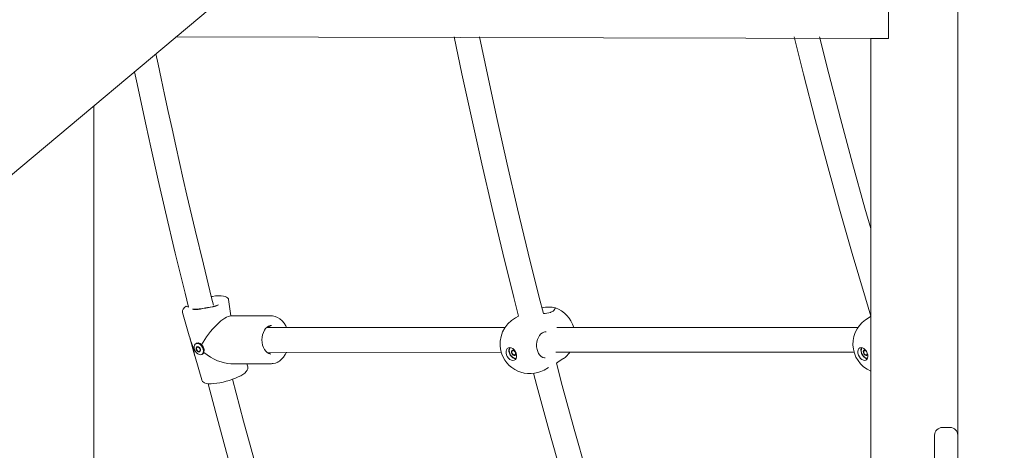
# Model space of a CAD drawing. Units: millimetres. Extents: x 21909 to 38009, y 17703 to 39288.
# Drawn here: x 27326 to 27964, y 35916 to 36195 of the extents above; entities that cross this region are included whole.
import ezdxf

# ---------------------------------------------------------------- set-up
doc = ezdxf.new("R2010")
doc.units = ezdxf.units.MM
doc.header["$LTSCALE"] = 200
doc.linetypes.add('SLD-Сплошная', pattern=[0])
doc.styles.add('SLDTEXTSTYLE0', font='TXT', dxfattribs={"width": 0.663})
doc.dimstyles.new('SLDDIMSTYLE1', dxfattribs={"dimtxt": 489.203559, "dimasz": 400, "dimexe": 0, "dimexo": 0.0625, "dimgap": 122.30089, "dimtad": 0, "dimtih": 1, "dimtoh": 1, "dimdec": 0, "dimrnd": 1e-09, "dimzin": 12, "dimdsep": 46, "dimtxsty": 'SLDTEXTSTYLE0', "dimsah": 1, "dimcen": 0.09, "dimadec": 0, "dimazin": 3, "dimtfac": 1, "dimtofl": 0, "dimtmove": 0, "dimatfit": 3, "dimfxl": 1, "dimfrac": 2, "dimtolj": 1, "dimtzin": 12, "dimarcsym": 0})

# ---------------------------------------------------------------- blocks, each defined once
blk = doc.blocks.new('_D_1')
at = {"color": 7, "linetype": 'SLD-Сплошная', "lineweight": 0}
for p, q in [((26131.06, 35747.13), (27131.06, 35798.46)), ((27131.06, 35798.46), (29910.27, 35798.46)), ((26131.06, 35747.13), (25131.06, 35747.13)), ((25251.06, 35068.46), (25251.06, 35747.13))]:
    blk.add_line(p, q, dxfattribs=at)
at = {"color": 7, "linetype": 'SLD-Сплошная', "lineweight": 18}
blk.add_solid([(25251.06, 35747.13), (25191.06, 35347.13), (25311.06, 35347.13)], dxfattribs=at)
at = {"color": 7, "linetype": 'SLD-Сплошная', "lineweight": 18, "insert": (24072.72, 36038.27), "char_height": 529.167, "attachment_point": 1, "style": 'SLDTEXTSTYLE0'}
blk.add_mtext('730', dxfattribs=at)
blk = doc.blocks.new('_D_2')
at = {"color": 7, "linetype": 'SLD-Сплошная', "lineweight": 0}
for p, q in [((26131.06, 36429.14), (25131.06, 36429.14)), ((25251.06, 35747.13), (25251.06, 36429.14)), ((26131.06, 36429.14), (27131.06, 36298.46)), ((27131.06, 36298.46), (28021.98, 36298.46))]:
    blk.add_line(p, q, dxfattribs=at)
at = {"color": 7, "linetype": 'SLD-Сплошная', "lineweight": 18}
blk.add_solid([(25251.06, 36429.14), (25191.06, 36029.14), (25311.06, 36029.14)], dxfattribs=at)
at = {"color": 7, "linetype": 'SLD-Сплошная', "lineweight": 18, "insert": (23719.95, 36720.28), "char_height": 529.167, "attachment_point": 1, "style": 'SLDTEXTSTYLE0'}
blk.add_mtext('1230', dxfattribs=at)
blk = doc.blocks.new('_D_4')
at = {"color": 7, "linetype": 'SLD-Сплошная', "lineweight": 0}
for p, q in [((26131.06, 37839.37), (25131.06, 37839.37)), ((25251.06, 37166.72), (25251.06, 37839.37)), ((26131.06, 37839.37), (27131.06, 37098.46)), ((27131.06, 37098.46), (31821.98, 37098.46))]:
    blk.add_line(p, q, dxfattribs=at)
at = {"color": 7, "linetype": 'SLD-Сплошная', "lineweight": 18}
blk.add_solid([(25251.06, 37839.37), (25191.06, 37439.37), (25311.06, 37439.37)], dxfattribs=at)
at = {"color": 7, "linetype": 'SLD-Сплошная', "lineweight": 18, "insert": (23719.95, 38130.51), "char_height": 529.167, "attachment_point": 1, "style": 'SLDTEXTSTYLE0'}
blk.add_mtext('2030', dxfattribs=at)
blk = doc.blocks.new('_D_5')
at = {"color": 7, "linetype": 'SLD-Сплошная', "lineweight": 0}
for p, q in [((30819.98, 38987.6), (25131.06, 38987.6)), ((25251.06, 37839.37), (25251.06, 38987.6))]:
    blk.add_line(p, q, dxfattribs=at)
at = {"color": 7, "linetype": 'SLD-Сплошная', "lineweight": 18}
blk.add_solid([(25251.06, 38987.6), (25191.06, 38587.6), (25311.06, 38587.6)], dxfattribs=at)
at = {"color": 7, "linetype": 'SLD-Сплошная', "lineweight": 18, "insert": (23719.95, 39278.74), "char_height": 529.167, "attachment_point": 1, "style": 'SLDTEXTSTYLE0'}
blk.add_mtext('3919', dxfattribs=at)

msp = doc.modelspace()

# ---------------------------------------------------------------- linework, layer by layer
at = {"color": 7, "linetype": 'SLD-Сплошная', "lineweight": 18}
for p, q in [((27933.98, 35133.46), (27933.98, 37613.46)), ((26855.27, 35703.19), (27828.77, 36520.06)), ((27889.06, 36182.46), (27889.06, 36235.54)), ((27889.06, 36182.46), (27427.63, 36183.46)), ((27877.65, 36182.46), (27877.65, 35133.46)), ((27880.57, 36182.46), (27877.65, 36182.46)), ((27889.06, 36182.46), (27880.57, 36182.46)), ((27374.39, 35133.46), (27374.39, 36138.78)), ((27463.21, 36002.79), (27461.77, 36013.33)), ((27431.98, 36004.87), (27436.22, 35989.78)), ((27489.46, 36002.79), (27463.21, 36002.79)), ((27649.58, 36002.58), (27647.57, 36001.47)), ((27877.65, 36002.58), (27876.56, 36001.72)), ((27640.8, 35995.29), (27486.46, 35995.29)), ((27869.32, 35995.29), (27674.24, 35995.29)), ((27436.32, 35989.44), (27436.22, 35989.9)), ((27436.32, 35989.44), (27439.95, 35976.65)), ((27440.89, 35985), (27440.43, 35984.74)), ((27441.35, 35982.38), (27441.51, 35982.47)), ((27441.8, 35982.52), (27442.14, 35982.7)), ((27443.96, 35984.3), (27443.88, 35984.37)), ((27439.95, 35976.65), (27439.96, 35976.65)), ((27440.04, 35976.3), (27444.31, 35961.25)), ((27443.32, 35980.22), (27442.48, 35979.72)), ((27443.32, 35980.22), (27442.99, 35979.88)), ((27444.38, 35977.78), (27444.84, 35978.04)), ((27445.83, 35980.94), (27445.82, 35980.94)), ((27487.03, 35978.83), (27638.29, 35979.29)), ((27488.01, 35978.62), (27487.03, 35978.83)), ((27488.01, 35978.62), (27488.01, 35978.62)), ((27645.59, 35980.16), (27645.69, 35980.22)), ((27646.06, 35980.28), (27646.41, 35980.45)), ((27647.5, 35977.92), (27646.59, 35977.46)), ((27647.5, 35977.92), (27647.13, 35977.59)), ((27673.61, 35979.29), (27866.81, 35979.29)), ((27873.36, 35980.14), (27873.59, 35980.26)), ((27873.79, 35980.28), (27874.14, 35980.45)), ((27875.33, 35977.81), (27874.46, 35977.46)), ((27875.33, 35977.81), (27874.95, 35977.62)), ((27463.21, 35971.79), (27489.46, 35971.79)), ((27474.1, 35969.66), (27473.54, 35971.79)), ((27489.86, 35971.84), (27489.46, 35971.79)), ((27666.58, 35975.62), (27666.68, 35975.54)), ((27678.08, 35974.78), (27678.25, 35974.9)), ((27666.02, 35967.69), (27668.9, 35969.26)), ((27918.98, 35891.12), (27918.98, 35925.46)), ((27923.98, 35930.46), (27928.98, 35930.46))]:
    msp.add_line(p, q, dxfattribs=at)
at = {"color": 7, "linetype": 'SLD-Сплошная', "lineweight": 18, "flags": 128}
for points in [[(27607.9, 36183.46), (27612.87, 36159.6), (27619.19, 36130.39), (27625.72, 36101.28), (27632.45, 36072.28), (27639.38, 36043.38), (27646.51, 36014.6), (27649.58, 36002.58)], [(27665.63, 36004.39), (27662.97, 36014.74), (27655.84, 36043.41), (27648.9, 36072.2), (27642.17, 36101.1), (27635.64, 36130.1), (27629.32, 36159.21), (27624.23, 36183.46)], [(27828, 36183.46), (27834.07, 36159.29), (27841.64, 36130.08), (27849.43, 36100.97), (27857.44, 36071.97), (27865.67, 36043.08), (27874.11, 36014.29), (27877.65, 36002.58)], [(27877.65, 36059.43), (27873.87, 36072.65), (27865.86, 36101.54), (27858.06, 36130.55), (27850.49, 36159.66), (27844.49, 36183.46)], [(27451.92, 36009.77), (27450.72, 36014.55), (27445.39, 36036.29), (27440.12, 36058.23), (27434.8, 36080.95), (27432.4, 36091.43), (27429.98, 36102.09), (27427.55, 36112.92), (27425.11, 36123.92), (27422.66, 36135.1), (27420.27, 36146.17), (27418.07, 36156.48), (27416.09, 36165.83), (27414.68, 36172.59)], [(27400.81, 36160.96), (27402.45, 36153.17), (27405.28, 36139.93), (27408.34, 36125.86), (27411.4, 36112), (27416.18, 36090.78), (27420.91, 36070.23), (27427.22, 36043.5), (27433.55, 36017.45), (27435.82, 36008.38)], [(27461.77, 36013.33), (27461.6, 36013.77), (27461.1, 36014.45), (27460.44, 36014.96), (27459.57, 36015.35), (27458.37, 36015.64), (27456.85, 36015.79), (27455.17, 36015.79), (27453.35, 36015.66), (27451.41, 36015.41), (27450.55, 36015.25)], [(27435.82, 36008.38), (27434.2, 36009.1), (27433.15, 36008.19), (27432.34, 36007.17), (27431.97, 36006.34), (27431.85, 36005.51), (27431.98, 36004.87)], [(27448, 36008.27), (27446.72, 36007.89), (27445.08, 36007.49), (27443.49, 36007.18), (27442.01, 36006.98), (27440.72, 36006.89), (27439.66, 36006.9), (27438.97, 36006.98), (27438.58, 36007.09), (27438.47, 36007.14)], [(27673.41, 36008.05), (27672.33, 36006.23), (27672.22, 36006.12), (27671.91, 36005.88), (27671.31, 36005.52), (27670.41, 36005.09), (27670.13, 36004.97)], [(27489.46, 36002.79), (27489.48, 36002.79), (27489.84, 36002.75)], [(27499.2, 35995.29), (27498.71, 35996.37), (27497.65, 35998.09), (27496.42, 35999.59), (27495.02, 36000.83), (27493.51, 36001.79), (27491.91, 36002.43), (27490.27, 36002.75), (27489.84, 36002.75)], [(27488.01, 35978.62), (27488.95, 35978.07), (27487.84, 35978.38), (27486.79, 35979), (27485.83, 35979.89), (27485, 35981.03), (27484.31, 35982.37), (27483.79, 35983.88), (27483.47, 35985.51), (27483.36, 35987.21), (27483.45, 35988.9), (27483.75, 35990.54), (27484.25, 35992.06), (27484.91, 35993.41), (27485.71, 35994.55), (27486.62, 35995.45), (27487.59, 35996.08), (27488.6, 35996.44), (27489.51, 35996.52)], [(27486.46, 35995.29), (27487.47, 35995.5), (27487.78, 35995.29)], [(27487.78, 35995.29), (27488.29, 35995.79), (27488.9, 35995.29)], [(27440.04, 35976.3), (27439.76, 35977.54), (27439.49, 35979.13), (27439.07, 35981.23), (27438.37, 35983.65), (27437.36, 35986.43), (27436.56, 35988.7), (27436.25, 35989.79)], [(27666.68, 35975.54), (27666.31, 35975.52), (27665.25, 35975.78), (27664.22, 35976.35), (27663.3, 35977.21), (27662.52, 35978.3), (27661.9, 35979.6), (27661.47, 35981.06), (27661.23, 35982.63), (27661.21, 35984.24), (27661.4, 35985.85), (27661.8, 35987.39), (27662.38, 35988.8), (27663.12, 35990.03), (27663.98, 35991.03), (27664.93, 35991.78), (27665.86, 35992.24)], [(27665.86, 35992.24), (27666.52, 35992.42), (27667.48, 35992.48)], [(27441.01, 35978.78), (27440.28, 35979.7), (27439.75, 35980.76), (27439.44, 35981.87), (27439.41, 35982.92), (27439.63, 35983.83), (27440.11, 35984.51), (27440.79, 35984.9), (27441.61, 35984.96), (27442.5, 35984.7), (27443.39, 35984.13), (27444.19, 35983.31), (27444.83, 35982.31), (27445.25, 35981.21), (27445.42, 35980.12), (27445.33, 35979.13), (27444.97, 35978.33), (27444.39, 35977.79), (27443.63, 35977.56), (27442.76, 35977.66), (27441.86, 35978.08), (27441.01, 35978.78)], [(27441.5, 35979.95), (27441.06, 35980.54), (27440.8, 35981.22), (27440.74, 35981.89), (27440.89, 35982.44), (27441.24, 35982.79), (27441.73, 35982.89), (27442.29, 35982.72), (27442.83, 35982.31), (27443.26, 35981.72), (27443.53, 35981.04), (27443.59, 35980.37), (27443.43, 35979.82), (27443.08, 35979.46), (27442.59, 35979.37), (27442.04, 35979.53), (27441.5, 35979.95)], [(27440.89, 35985), (27441.25, 35985.16), (27442.07, 35985.22), (27442.96, 35984.96), (27443.85, 35984.39), (27444.65, 35983.57), (27445.29, 35982.57), (27445.71, 35981.47), (27445.88, 35980.38), (27445.78, 35979.39), (27445.43, 35978.59), (27444.85, 35978.05), (27444.84, 35978.04)], [(27444.2, 35984.08), (27443.23, 35984.81), (27442.22, 35985.2), (27441.44, 35985.19), (27440.89, 35985)], [(27441.21, 35982.39), (27441.14, 35982.43), (27441.07, 35982.44), (27441, 35982.42), (27440.96, 35982.37), (27440.94, 35982.3), (27440.94, 35982.21), (27440.96, 35982.12), (27441.01, 35982.03)], [(27442.33, 35982.44), (27442.3, 35982.53), (27442.25, 35982.61), (27442.18, 35982.67), (27442.11, 35982.72), (27442.03, 35982.73), (27441.97, 35982.71), (27441.92, 35982.67), (27441.89, 35982.6)], [(27643.81, 35982.25), (27644.78, 35982.06), (27645.75, 35981.54), (27646.65, 35980.74), (27647.41, 35979.72), (27647.95, 35978.56), (27648.24, 35977.36), (27648.25, 35976.22), (27647.98, 35975.22), (27647.46, 35974.45), (27646.73, 35973.97), (27645.84, 35973.82), (27644.86, 35974.01), (27643.89, 35974.53), (27642.99, 35975.34), (27642.23, 35976.36), (27641.69, 35977.51), (27641.4, 35978.71), (27641.39, 35979.86), (27641.66, 35980.86), (27642.18, 35981.63), (27642.92, 35982.1), (27643.81, 35982.25)], [(27643.81, 35982.25), (27643.56, 35981.89), (27643.29, 35980.9), (27643.3, 35979.75), (27643.59, 35978.55), (27644.13, 35977.39), (27644.88, 35976.37), (27645.78, 35975.57), (27646.76, 35975.05), (27647.73, 35974.86)], [(27647.73, 35974.86), (27647.18, 35975.29), (27646.27, 35975.58), (27645.38, 35976.19), (27644.6, 35977.04), (27644, 35978.07), (27643.63, 35979.18), (27643.52, 35980.28), (27643.68, 35981.26), (27644.1, 35982.04), (27644.21, 35982.16)], [(27871.3, 35982.25), (27872.21, 35982.1), (27873.14, 35981.63), (27874.03, 35980.86), (27874.78, 35979.86), (27875.36, 35978.71), (27875.7, 35977.51), (27875.78, 35976.36), (27875.6, 35975.34), (27875.17, 35974.53), (27874.52, 35974.01), (27873.71, 35973.82), (27872.8, 35973.97), (27871.87, 35974.45), (27870.99, 35975.22), (27870.23, 35976.22), (27869.66, 35977.36), (27869.32, 35978.56), (27869.23, 35979.72), (27869.41, 35980.74), (27869.84, 35981.54), (27870.49, 35982.06), (27871.3, 35982.25)], [(27871.3, 35982.25), (27871.44, 35981.78), (27871.26, 35980.76), (27871.35, 35979.6), (27871.69, 35978.4), (27872.26, 35977.26), (27873.02, 35976.26), (27873.9, 35975.49), (27874.83, 35975.01), (27875.4, 35974.88)], [(27875.4, 35974.88), (27875.19, 35975.27), (27874.32, 35975.53), (27873.47, 35976.1), (27872.69, 35976.93), (27872.07, 35977.94), (27871.66, 35979.05), (27871.49, 35980.15), (27871.58, 35981.15), (27871.92, 35981.96), (27872.06, 35982.15)], [(27441.04, 35981.08), (27441, 35981.03), (27440.98, 35980.96), (27440.99, 35980.87), (27441.02, 35980.78), (27441.07, 35980.69), (27441.13, 35980.62), (27441.2, 35980.58), (27441.28, 35980.56)], [(27442, 35979.82), (27442.03, 35979.73), (27442.08, 35979.64), (27442.15, 35979.58), (27442.22, 35979.54), (27442.29, 35979.52), (27442.36, 35979.54), (27442.4, 35979.58), (27442.43, 35979.65)], [(27443.29, 35981.17), (27443.33, 35981.22), (27443.34, 35981.3), (27443.34, 35981.38), (27443.31, 35981.47), (27443.26, 35981.56), (27443.2, 35981.63), (27443.12, 35981.68), (27443.05, 35981.69)], [(27443.12, 35979.86), (27443.19, 35979.82), (27443.26, 35979.81), (27443.32, 35979.84), (27443.37, 35979.89), (27443.39, 35979.96), (27443.39, 35980.04), (27443.37, 35980.13), (27443.32, 35980.22)], [(27489.86, 35971.84), (27490.54, 35971.86), (27492.14, 35972.22), (27493.63, 35972.85), (27493.88, 35972.99), (27494.71, 35973.51), (27496.1, 35974.66), (27497.35, 35976.07), (27498.44, 35977.71), (27499.22, 35979.29)], [(27647.12, 35980.02), (27647.54, 35979.42), (27647.77, 35978.73), (27647.79, 35978.06), (27647.6, 35977.52), (27647.21, 35977.18), (27646.69, 35977.1), (27646.12, 35977.29), (27645.59, 35977.73), (27645.17, 35978.34), (27644.93, 35979.03), (27644.91, 35979.69), (27645.11, 35980.24), (27645.5, 35980.57), (27646.02, 35980.65), (27646.59, 35980.46), (27647.12, 35980.02)], [(27645.18, 35978.88), (27645.13, 35978.83), (27645.11, 35978.76), (27645.11, 35978.67), (27645.14, 35978.58), (27645.18, 35978.49), (27645.24, 35978.42), (27645.32, 35978.37), (27645.39, 35978.35)], [(27645.44, 35980.18), (27645.36, 35980.22), (27645.29, 35980.23), (27645.23, 35980.21), (27645.18, 35980.16), (27645.15, 35980.09), (27645.14, 35980.01), (27645.16, 35979.92), (27645.2, 35979.83)], [(27646.09, 35977.58), (27646.12, 35977.49), (27646.17, 35977.4), (27646.24, 35977.33), (27646.31, 35977.29), (27646.39, 35977.27), (27646.45, 35977.29), (27646.51, 35977.33), (27646.54, 35977.39)], [(27646.61, 35980.17), (27646.58, 35980.27), (27646.53, 35980.35), (27646.47, 35980.42), (27646.4, 35980.46), (27646.32, 35980.48), (27646.25, 35980.47), (27646.2, 35980.42), (27646.17, 35980.36)], [(27647.27, 35977.57), (27647.34, 35977.53), (27647.42, 35977.52), (27647.48, 35977.54), (27647.53, 35977.59), (27647.56, 35977.66), (27647.56, 35977.74), (27647.54, 35977.83), (27647.5, 35977.92)], [(27647.53, 35978.87), (27647.57, 35978.92), (27647.6, 35979), (27647.6, 35979.08), (27647.57, 35979.17), (27647.53, 35979.26), (27647.46, 35979.33), (27647.39, 35979.38), (27647.32, 35979.4)], [(27680.06, 35976.15), (27680.28, 35976.35), (27680.41, 35976.53)], [(27680.41, 35976.53), (27682.21, 35978.58), (27682.71, 35979.29)], [(27875.22, 35978.15), (27875.53, 35978.12), (27875.38, 35977.56), (27875.04, 35977.2), (27874.57, 35977.1), (27874.03, 35977.27), (27873.51, 35977.68), (27873.09, 35978.27), (27872.83, 35978.96), (27872.77, 35979.64), (27872.92, 35980.19), (27873.25, 35980.55), (27873.73, 35980.65), (27874.26, 35980.49), (27874.31, 35980.46)], [(27873.22, 35980.15), (27873.15, 35980.19), (27873.08, 35980.2), (27873.02, 35980.17), (27872.98, 35980.12), (27872.96, 35980.05), (27872.96, 35979.97), (27872.98, 35979.87), (27873.03, 35979.79)], [(27874.3, 35980.2), (27874.27, 35980.29), (27874.22, 35980.37), (27874.16, 35980.44), (27874.08, 35980.48), (27874.01, 35980.5), (27873.95, 35980.48), (27873.91, 35980.43), (27873.88, 35980.37)], [(27873.99, 35977.55), (27874.02, 35977.46), (27874.08, 35977.38), (27874.14, 35977.31), (27874.21, 35977.27), (27874.28, 35977.26), (27874.34, 35977.27), (27874.39, 35977.32), (27874.41, 35977.39)], [(27875.07, 35977.6), (27875.14, 35977.56), (27875.21, 35977.56), (27875.27, 35977.58), (27875.31, 35977.63), (27875.34, 35977.7), (27875.33, 35977.79), (27875.31, 35977.88), (27875.27, 35977.96)], [(27444.31, 35961.25), (27444.37, 35961.06), (27444.81, 35960.31), (27445.42, 35959.76), (27446.22, 35959.34), (27447.31, 35959.01), (27448.75, 35958.81), (27450.38, 35958.77), (27452.16, 35958.86), (27454.07, 35959.08), (27456.07, 35959.41), (27458.13, 35959.84), (27460.21, 35960.37), (27462.28, 35960.99), (27464.3, 35961.67), (27466.21, 35962.41), (27467.99, 35963.2), (27469.6, 35964.02), (27471.02, 35964.87), (27472.22, 35965.75), (27473.2, 35966.68), (27473.84, 35967.58), (27474.16, 35968.41), (27474.22, 35969.24), (27474.1, 35969.66)], [(27674.01, 35972.21), (27674.87, 35972.74), (27677.22, 35974.27), (27677.78, 35974.62), (27678.25, 35974.9)], [(27740.22, 35749.87), (27736.13, 35762.19), (27727.22, 35789.72), (27718.5, 35817.39), (27709.98, 35845.2), (27701.65, 35873.14), (27693.52, 35901.21), (27685.58, 35929.41), (27677.85, 35957.73), (27674.01, 35972.21)], [(27659.19, 35965.65), (27661.38, 35957.38), (27669.11, 35928.94), (27677.04, 35900.64), (27685.18, 35872.45), (27693.51, 35844.4), (27702.03, 35816.48), (27710.75, 35788.7), (27719.67, 35761.05), (27724.19, 35747.4)], [(27448.45, 35958.85), (27453.45, 35939.86), (27460.39, 35914.2), (27475.76, 35859.58), (27491.82, 35805.46), (27508.43, 35752.26)], [(27524.85, 35753.71), (27521.85, 35762.89), (27504.28, 35819.55), (27487.47, 35876.79), (27471.43, 35934.57), (27464.33, 35961.68)]]:
    msp.add_lwpolyline(points, dxfattribs=at)
at = {"color": 7, "linetype": 'SLD-Сплошная', "lineweight": 18}
for centre, radius, start, end in [((27439.35, 36054.12), 47, 268.929, 289.76636), ((27448.26, 36024.06), 15.79, 269.07161, 296.23584), ((27669.18, 35987.61), 20.87, 78.29728, 102.36576), ((27666.71, 35990), 19.25, 15.954, 69.6408), ((27656.8, 35984.58), 19.25, 118.64748, 193.53493), ((27666.29, 36016.67), 12.3, 266.93398, 288.13891), ((27885.32, 35984.58), 19.25, 117.05216, 246.51183), ((27441.29, 35982.49), 0.12, 229.13975, 301.41816), ((27441.76, 35981.83), 0.686, 87.04591, 126.75255), ((27441.8, 35982.62), 0.0967, 268.58322, 352.70309), ((27442.61, 35982.51), 0.289, 193.76877, 233.08111), ((27441.25, 35980.65), 2.01, 34.48108, 53.76589), ((27440.99, 35980.44), 4.86, 5.89749, 48.66798), ((27440.8, 35981.89), 0.257, 352.87711, 35.54818), ((27442.6, 35981.6), 1.57, 170.68295, 193.46447), ((27440.93, 35981.19), 0.151, 316.55589, 18.14281), ((27441.24, 35980.35), 0.208, 31.48122, 80.79427), ((27443.08, 35981.6), 2.01, 214.48108, 233.76589), ((27441.71, 35979.75), 0.289, 13.76877, 53.08111), ((27442.53, 35979.64), 0.0967, 88.58322, 172.70309), ((27442.57, 35980.42), 0.686, 267.04591, 306.75255), ((27443.08, 35981.9), 0.208, 211.48122, 260.79427), ((27443.04, 35979.77), 0.12, 49.13975, 121.41816), ((27443.4, 35981.07), 0.151, 136.55589, 198.14281), ((27441.73, 35980.65), 1.57, 350.68295, 13.46447), ((27443.53, 35980.37), 0.257, 172.87711, 215.54818), ((27656.8, 35984.58), 19.25, 193.53493, 298.64748), ((27645.08, 35978.99), 0.148, 311.60364, 14.79011), ((27645, 35979.69), 0.244, 348.85382, 33.64268), ((27646.7, 35979.3), 1.5, 166.58244, 190.42032), ((27645.35, 35978.14), 0.212, 29.8868, 79.28533), ((27645.52, 35980.28), 0.129, 228.35421, 297.92331), ((27647.2, 35979.31), 1.98, 212.53723, 232.27603), ((27645.99, 35979.53), 0.753, 84.84404, 122.66962), ((27645.82, 35977.52), 0.28, 10.96919, 51.76576), ((27646.07, 35980.38), 0.103, 265.59084, 347.43018), ((27646.64, 35977.37), 0.103, 85.59084, 167.43018), ((27646.89, 35980.23), 0.28, 190.96919, 231.76576), ((27646.72, 35978.22), 0.753, 264.84404, 302.66962), ((27645.5, 35978.44), 1.98, 32.53723, 52.27603), ((27647.18, 35977.47), 0.129, 48.35421, 117.92331), ((27647.36, 35979.61), 0.212, 209.8868, 259.28533), ((27647.46, 35979.72), 0.357, 216.86882, 245.69384), ((27647.27, 35979.19), 0.212, 29.8868, 79.28533), ((27649.25, 35980.45), 2.13, 212.86883, 218.13976), ((27647.71, 35978.06), 0.244, 168.85382, 213.64268), ((27646.01, 35978.45), 1.5, 346.58244, 10.42032), ((27647.63, 35978.76), 0.148, 131.60364, 194.79011), ((27674.39, 35982.21), 8.3, 296.3917, 313.08923), ((27873.37, 35978.64), 0.353, 148.30711, 258.30177), ((27872.81, 35979.64), 0.269, 353.35942, 34.34672), ((27874.71, 35979.36), 1.66, 171.37045, 193.11893), ((27872.95, 35978.93), 0.158, 318.56755, 17.79265), ((27873.3, 35980.24), 0.112, 227.65941, 303.04965), ((27873.26, 35978.1), 0.2, 30.06647, 80.27649), ((27873.76, 35979.64), 0.642, 87.35938, 128.56301), ((27875.09, 35979.3), 1.99, 213.4364, 232.68796), ((27873.79, 35980.38), 0.0947, 269.9522, 354.57509), ((27873.71, 35977.48), 0.293, 13.17097, 51.77965), ((27874.59, 35980.27), 0.293, 193.17097, 231.77965), ((27873.2, 35978.46), 1.99, 33.4364, 52.68796), ((27874.51, 35977.38), 0.0947, 89.9522, 174.57509), ((27874.54, 35978.11), 0.642, 267.35938, 308.56301), ((27875, 35977.52), 0.112, 47.65941, 123.04965), ((27875.35, 35978.82), 0.158, 138.56755, 197.79265), ((27873.58, 35978.4), 1.66, 351.37045, 13.11893), ((27875.49, 35978.12), 0.269, 173.35942, 214.34672), ((27923.98, 35925.46), 5, 90, 180), ((27928.98, 35925.46), 5, 0, 90)]:
    msp.add_arc(centre, radius, start, end, dxfattribs=at)
for major_axis, ratio, start_param, end_param in [((11.43, 15.12), 0.296829, 0.220764, 1.999804), ((16.9, -12.78), 0.519266, 4.664432, 5.681371)]:
    msp.add_ellipse((27453.04, 35987.29), major_axis=major_axis, ratio=ratio, start_param=start_param, end_param=end_param, dxfattribs=at)

# ---------------------------------------------------------------- dimensions: what is measured, and where the dimension line sits
for feature_location, offset, picture, middle in [((30839.98, 38987.6), (-5708.92, 0), '_D_5', (24425.5, 38987.6)), ((31841.98, 37098.46), (-6710.92, 740.91), '_D_4', (24425.5, 37839.37)), ((28041.98, 36298.46), (-2910.92, 130.68), '_D_2', (24425.5, 36429.14)), ((29930.27, 35798.46), (-4799.21, -51.33), '_D_1', (24601.89, 35747.13))]:
    dim = msp.add_ordinate_dim(feature_location=feature_location, offset=offset, dtype=0, origin=(26655.03, 35068.46), dimstyle='SLDDIMSTYLE1', dxfattribs=at)
    dim.commit()
    dim.dimension.update_dxf_attribs({"geometry": picture, "text_midpoint": middle})

doc.saveas('drawing.dxf')
